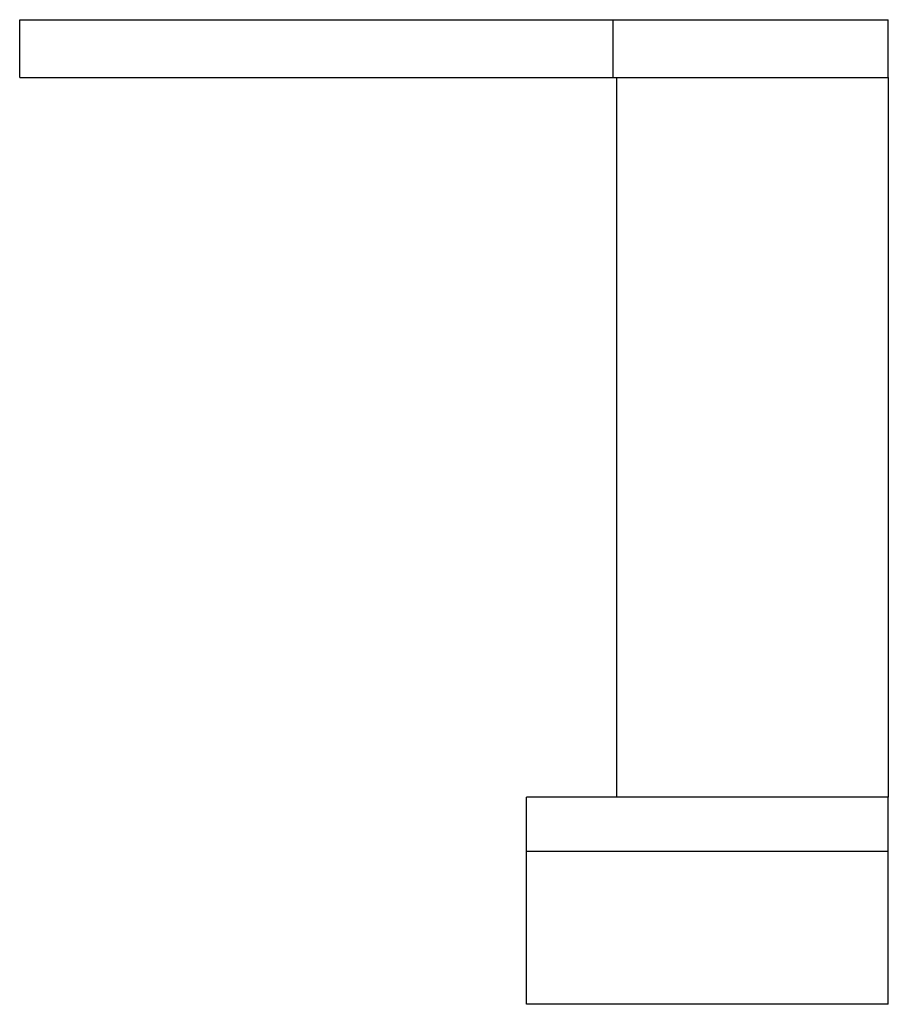
# Model space of a CAD drawing. Units: millimetres. Extents: x -303 to -243, y 221 to 289.
import ezdxf

# ---------------------------------------------------------------- set-up
doc = ezdxf.new("R2010")
doc.units = ezdxf.units.MM
doc.header["$MEASUREMENT"] = 0
doc.layers.add('Make2D$Visible$Curves', color=7, linetype='Continuous', true_color=0x000000)

msp = doc.modelspace()

# ---------------------------------------------------------------- linework, layer by layer
at = {"layer": 'Make2D$Visible$Curves', "color": 18, "lineweight": -3, "true_color": 0x000000}
for p, q in [((-303.002, 289.002), (-262.002, 289.002)), ((-303.002, 285.002), (-303.002, 289.002)), ((-262.002, 285.002), (-262.002, 289.002)), ((-262.002, 289.002), (-243.002, 289.002)), ((-243.002, 285.002), (-243.002, 289.002)), ((-303.002, 285.002), (-262.002, 285.002)), ((-262.002, 285.002), (-261.78, 285.002)), ((-261.783, 285.002), (-261.783, 235.316)), ((-261.78, 285.002), (-243.002, 285.002)), ((-243.002, 285.002), (-243.002, 235.316)), ((-261.783, 235.316), (-268.002, 235.316)), ((-268.002, 231.557), (-268.002, 235.316)), ((-243.002, 235.316), (-261.783, 235.316)), ((-243.002, 231.557), (-243.002, 235.316)), ((-243.002, 231.557), (-268.002, 231.557)), ((-268.002, 221.002), (-268.002, 231.557)), ((-243.002, 221.002), (-243.002, 231.557)), ((-243.002, 221.002), (-268.002, 221.002))]:
    msp.add_line(p, q, dxfattribs=at)

doc.saveas('drawing.dxf')
